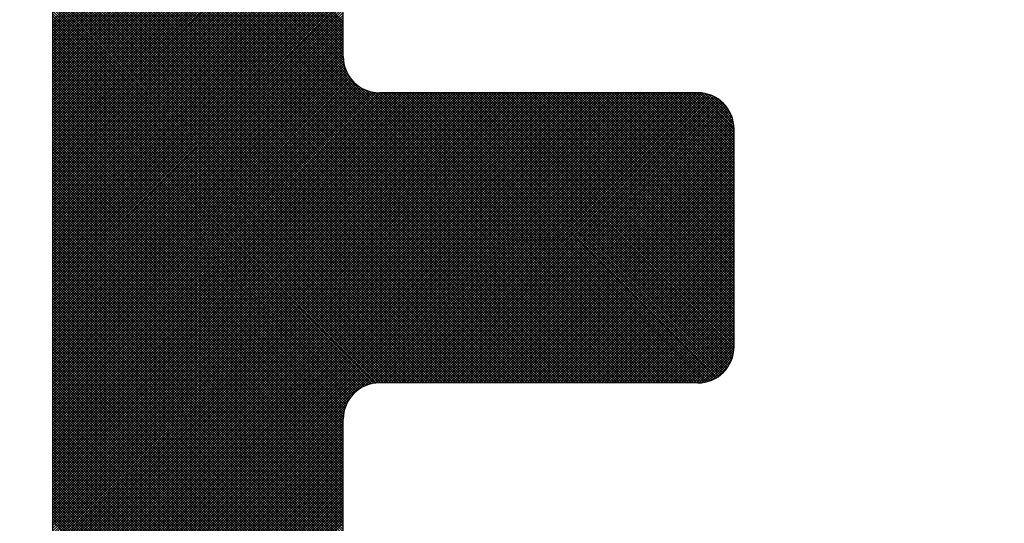
# Model space of a CAD drawing. Units: millimetres. Extents: x 21661 to 35263, y -9473 to -681.
# Drawn here: x 31876 to 31882, y -1724 to -1720 of the extents above; entities that cross this region are included whole.
import ezdxf

# ---------------------------------------------------------------- set-up
doc = ezdxf.new("R2010")
doc.units = ezdxf.units.MM
doc.layers.add('CK_LEVEL_1', color=7, linetype='Continuous')
doc.styles.get("Standard").update_dxf_attribs({"font": 'txt.shx', "height": 100})
doc.dimstyles.new('ISO-25', dxfattribs={"dimtxt": 100, "dimasz": 100, "dimexe": 1.25, "dimexo": 20, "dimgap": 20, "dimtad": 1, "dimtih": 1, "dimtoh": 1, "dimdsep": 46, "dimtxsty": 'Standard', "dimcen": 2.5, "dimadec": 0, "dimazin": 0, "dimtfac": 1, "dimtmove": 0, "dimatfit": 3, "dimfxl": 0, "dimarcsym": 0})

# ---------------------------------------------------------------- blocks, each defined once
blk = doc.blocks.new('*D163')
at = {"color": 0, "lineweight": -2}
for p, q in [((31435.2136, -1080.9042), (31435.2136, -900.1566)), ((32437.4636, -2234.3735), (32437.4636, -900.1566)), ((31535.2136, -901.4066), (32337.4636, -901.4066)), ((32437.4636, -901.4066), (34624.4636, -901.4066))]:
    blk.add_line(p, q, dxfattribs=at)
at = {"color": 0}
for points in [[(31535.2136, -884.7399), (31535.2136, -918.0732), (31435.2136, -901.4066)], [(32337.4636, -884.7399), (32337.4636, -918.0732), (32437.4636, -901.4066)]]:
    blk.add_solid(points, dxfattribs=at)
at = {"layer": 'DEFPOINTS', "color": 0}
for p in [(32437.4636, -901.4066), (31435.2136, -1100.9042), (32437.4636, -2254.3735)]:
    blk.add_point(p, dxfattribs=at)
at = {"color": 0, "insert": (33704.4636, -831.4066), "char_height": 100, "attachment_point": 5}
blk.add_mtext('INTERNAL PROJECTION', dxfattribs=at)
blk = doc.blocks.new('*X6')
at = {"layer": 'CK_LEVEL_1', "color": 5, "linetype": 'Continuous'}
for p, q in [((146.0293, 499.7892), (144.3558, 498.1157)), ((146.0123, 499.7892), (144.3558, 498.1327)), ((145.9954, 499.7892), (144.3558, 498.1497)), ((145.9784, 499.7892), (144.3558, 498.1666)), ((145.9614, 499.7892), (144.3558, 498.1836)), ((145.9445, 499.7892), (144.3558, 498.2006)), ((145.9275, 499.7892), (144.3558, 498.2176)), ((145.9105, 499.7892), (144.3558, 498.2345)), ((145.8936, 499.7892), (144.3558, 498.2515)), ((145.8766, 499.7892), (144.3558, 498.2685)), ((145.8596, 499.7892), (144.3558, 498.2854)), ((145.8426, 499.7892), (144.3558, 498.3024)), ((145.8257, 499.7892), (144.3558, 498.3194)), ((145.8087, 499.7892), (144.3558, 498.3363)), ((145.7917, 499.7892), (144.3558, 498.3533)), ((145.7748, 499.7892), (144.3558, 498.3703)), ((145.7578, 499.7892), (144.3558, 498.3873)), ((145.7408, 499.7892), (144.3558, 498.4042)), ((145.7239, 499.7892), (144.3558, 498.4212)), ((145.7069, 499.7892), (144.3558, 498.4382)), ((145.6899, 499.7892), (144.3558, 498.4551)), ((145.6729, 499.7892), (144.3558, 498.4721)), ((145.656, 499.7892), (144.3558, 498.4891)), ((145.639, 499.7892), (144.3558, 498.506)), ((145.622, 499.7892), (144.3558, 498.523)), ((145.6051, 499.7892), (144.3558, 498.54)), ((145.5881, 499.7892), (144.3558, 498.557)), ((145.5711, 499.7892), (144.3558, 498.5739)), ((145.5542, 499.7892), (144.3558, 498.5909)), ((145.5372, 499.7892), (144.3558, 498.6079)), ((145.5202, 499.7892), (144.3558, 498.6248)), ((145.5032, 499.7892), (144.3558, 498.6418)), ((145.4863, 499.7892), (144.3558, 498.6588)), ((145.4693, 499.7892), (144.3558, 498.6757)), ((145.4523, 499.7892), (144.3558, 498.6927)), ((145.4354, 499.7892), (144.3558, 498.7097)), ((145.4184, 499.7892), (144.3558, 498.7267)), ((145.4014, 499.7892), (144.3558, 498.7436)), ((145.3845, 499.7892), (144.3558, 498.7606)), ((145.3675, 499.7892), (144.3558, 498.7776)), ((145.3505, 499.7892), (144.3558, 498.7945)), ((145.3335, 499.7892), (144.3558, 498.8115)), ((145.3166, 499.7892), (144.3558, 498.8285)), ((145.2996, 499.7892), (144.3558, 498.8454)), ((145.2826, 499.7892), (144.3558, 498.8624)), ((145.2657, 499.7892), (144.3558, 498.8794)), ((145.2487, 499.7892), (144.3558, 498.8964)), ((145.2317, 499.7892), (144.3558, 498.9133)), ((145.2148, 499.7892), (144.3558, 498.9303)), ((145.1978, 499.7892), (144.3558, 498.9473)), ((145.1808, 499.7892), (144.3558, 498.9642)), ((145.1638, 499.7892), (144.3558, 498.9812)), ((145.1469, 499.7892), (144.3558, 498.9982)), ((145.1299, 499.7892), (144.3558, 499.0152)), ((145.1129, 499.7892), (144.3558, 499.0321)), ((145.096, 499.7892), (144.3558, 499.0491)), ((145.079, 499.7892), (144.3558, 499.0661)), ((145.062, 499.7892), (144.3558, 499.083)), ((145.045, 499.7892), (144.3558, 499.1)), ((145.0281, 499.7892), (144.3558, 499.117)), ((145.0111, 499.7892), (144.3558, 499.1339)), ((144.9941, 499.7892), (144.3558, 499.1509)), ((144.9772, 499.7892), (144.3558, 499.1679)), ((144.9602, 499.7892), (144.3558, 499.1849)), ((144.9432, 499.7892), (144.3558, 499.2018)), ((144.9263, 499.7892), (144.3558, 499.2188)), ((144.9093, 499.7892), (144.3558, 499.2358)), ((144.8923, 499.7892), (144.3558, 499.2527)), ((144.8753, 499.7892), (144.3558, 499.2697)), ((144.8584, 499.7892), (144.3558, 499.2867)), ((144.8414, 499.7892), (144.3558, 499.3036)), ((144.8244, 499.7892), (144.3558, 499.3206)), ((144.8075, 499.7892), (144.3558, 499.3376)), ((144.7905, 499.7892), (144.3558, 499.3546)), ((144.7735, 499.7892), (144.3558, 499.3715)), ((144.7566, 499.7892), (144.3558, 499.3885)), ((144.7396, 499.7892), (144.3558, 499.4055)), ((144.7226, 499.7892), (144.3558, 499.4224)), ((144.7056, 499.7892), (144.3558, 499.4394)), ((144.6887, 499.7892), (144.3558, 499.4564)), ((144.6717, 499.7892), (144.3558, 499.4733)), ((144.6547, 499.7892), (144.3558, 499.4903)), ((144.6378, 499.7892), (144.3558, 499.5073)), ((144.6208, 499.7892), (144.3558, 499.5243)), ((144.6038, 499.7892), (144.3558, 499.5412)), ((146.0461, 499.789), (144.3558, 498.0988)), ((146.0618, 499.7878), (144.3558, 498.0818)), ((146.0767, 499.7857), (144.3558, 498.0648)), ((146.0908, 499.7829), (144.3558, 498.0479)), ((146.1042, 499.7793), (144.3558, 498.0309)), ((146.117, 499.7751), (144.3558, 498.0139)), ((146.1292, 499.7703), (144.3558, 497.9969)), ((146.1408, 499.765), (144.3558, 497.98)), ((146.152, 499.7592), (144.3558, 497.963)), ((146.1627, 499.7529), (144.3558, 497.946)), ((146.1729, 499.7462), (144.3558, 497.9291)), ((146.1827, 499.739), (144.3558, 497.9121)), ((146.1921, 499.7314), (144.3558, 497.8951)), ((144.5867, 499.7891), (144.356, 499.5584)), ((144.5683, 499.7877), (144.3574, 499.5767)), ((144.5481, 499.7845), (144.3606, 499.5969)), ((144.5254, 499.7787), (144.3664, 499.6197)), ((144.4983, 499.7685), (144.3765, 499.6468)), ((144.4596, 499.7469), (144.3982, 499.6854)), ((146.2758, 497.8923), (144.438, 499.7301)), ((146.2758, 497.9093), (144.4473, 499.7378)), ((146.2758, 497.9263), (144.457, 499.745)), ((146.2758, 497.9432), (144.4671, 499.7518)), ((146.2758, 497.9602), (144.4777, 499.7582)), ((146.2758, 497.9772), (144.4888, 499.7641)), ((146.2758, 497.9941), (144.5004, 499.7695)), ((146.2758, 498.0111), (144.5125, 499.7743)), ((146.2758, 498.0281), (144.5252, 499.7786)), ((146.2758, 498.0451), (144.5385, 499.7823)), ((146.2758, 498.062), (144.5525, 499.7853)), ((146.2758, 498.079), (144.5672, 499.7875)), ((146.2758, 498.096), (144.5828, 499.7889)), ((146.2758, 498.1129), (144.5994, 499.7892)), ((146.2758, 498.1299), (144.6164, 499.7892)), ((146.2758, 498.1469), (144.6334, 499.7892)), ((146.2758, 498.1638), (144.6503, 499.7892)), ((146.2758, 498.1808), (144.6673, 499.7892)), ((146.2758, 498.1978), (144.6843, 499.7892)), ((146.2758, 498.2148), (144.7013, 499.7892)), ((146.2758, 498.2317), (144.7182, 499.7892)), ((146.2758, 498.2487), (144.7352, 499.7892)), ((146.2758, 498.2657), (144.7522, 499.7892)), ((146.2758, 498.2826), (144.7691, 499.7892)), ((146.2758, 498.2996), (144.7861, 499.7892)), ((146.2758, 498.3166), (144.8031, 499.7892)), ((146.2758, 498.3335), (144.8201, 499.7892)), ((146.2758, 498.3505), (144.837, 499.7892)), ((146.2758, 498.3675), (144.854, 499.7892)), ((146.2758, 498.3845), (144.871, 499.7892)), ((146.2758, 498.4014), (144.8879, 499.7892)), ((146.2758, 498.4184), (144.9049, 499.7892)), ((146.2758, 498.4354), (144.9219, 499.7892)), ((146.2758, 498.4523), (144.9388, 499.7892)), ((146.2758, 498.4693), (144.9558, 499.7892)), ((146.2758, 498.4863), (144.9728, 499.7892)), ((146.2758, 498.5032), (144.9898, 499.7892)), ((146.2758, 498.5202), (145.0067, 499.7892)), ((146.2758, 498.5372), (145.0237, 499.7892)), ((146.2758, 498.5542), (145.0407, 499.7892)), ((146.2758, 498.5711), (145.0576, 499.7892)), ((146.2758, 498.5881), (145.0746, 499.7892)), ((146.2758, 498.6051), (145.0916, 499.7892)), ((146.2758, 498.622), (145.1085, 499.7892)), ((146.2758, 498.639), (145.1255, 499.7892)), ((146.2758, 498.656), (145.1425, 499.7892)), ((146.2758, 498.6729), (145.1595, 499.7892)), ((146.2758, 498.6899), (145.1764, 499.7892)), ((146.2758, 498.7069), (145.1934, 499.7892)), ((146.2758, 498.7239), (145.2104, 499.7892)), ((146.2758, 498.7408), (145.2273, 499.7892)), ((146.2758, 498.7578), (145.2443, 499.7892)), ((146.2758, 498.7748), (145.2613, 499.7892)), ((146.2758, 498.7917), (145.2782, 499.7892)), ((146.2758, 498.8087), (145.2952, 499.7892)), ((146.2758, 498.8257), (145.3122, 499.7892)), ((146.2758, 498.8426), (145.3292, 499.7892)), ((146.2758, 498.8596), (145.3461, 499.7892)), ((146.2758, 498.8766), (145.3631, 499.7892)), ((146.2758, 498.8936), (145.3801, 499.7892)), ((146.2758, 498.9105), (145.397, 499.7892)), ((146.2758, 498.9275), (145.414, 499.7892)), ((146.2758, 498.9445), (145.431, 499.7892)), ((146.2758, 498.9614), (145.4479, 499.7892)), ((146.2758, 498.9784), (145.4649, 499.7892)), ((146.2758, 498.9954), (145.4819, 499.7892)), ((146.2758, 499.0124), (145.4989, 499.7892)), ((146.2758, 499.0293), (145.5158, 499.7892)), ((146.2758, 499.0463), (145.5328, 499.7892)), ((146.2758, 499.0633), (145.5498, 499.7892)), ((146.2758, 499.0802), (145.5667, 499.7892)), ((146.2758, 499.0972), (145.5837, 499.7892)), ((146.2758, 499.1142), (145.6007, 499.7892)), ((146.2758, 499.1311), (145.6176, 499.7892)), ((146.2758, 499.1481), (145.6346, 499.7892)), ((146.2758, 499.1651), (145.6516, 499.7892)), ((146.2758, 499.1821), (145.6686, 499.7892)), ((146.2758, 499.199), (145.6855, 499.7892)), ((146.2758, 499.216), (145.7025, 499.7892)), ((146.2758, 499.233), (145.7195, 499.7892)), ((146.2758, 499.2499), (145.7364, 499.7892)), ((146.2758, 499.2669), (145.7534, 499.7892)), ((146.2758, 499.2839), (145.7704, 499.7892)), ((146.2758, 499.3008), (145.7873, 499.7892)), ((146.2758, 499.3178), (145.8043, 499.7892)), ((146.2758, 499.3348), (145.8213, 499.7892)), ((146.2758, 499.3518), (145.8383, 499.7892)), ((146.2758, 499.3687), (145.8552, 499.7892)), ((146.2758, 499.3857), (145.8722, 499.7892)), ((146.2758, 499.4027), (145.8892, 499.7892)), ((146.2758, 499.4196), (145.9061, 499.7892)), ((146.2758, 499.4366), (145.9231, 499.7892)), ((146.2758, 499.4536), (145.9401, 499.7892)), ((146.2758, 499.4705), (145.9571, 499.7892)), ((146.2758, 499.4875), (145.974, 499.7892)), ((146.2758, 499.5045), (145.991, 499.7892)), ((146.2758, 499.5215), (146.008, 499.7892)), ((146.2758, 499.5384), (146.0249, 499.7892)), ((146.2757, 499.5555), (146.042, 499.7892)), ((146.2745, 499.5736), (146.0601, 499.788)), ((146.2717, 499.5934), (146.0799, 499.7851)), ((146.2664, 499.6157), (146.1022, 499.7799)), ((146.2572, 499.6419), (146.1284, 499.7707)), ((146.2388, 499.6772), (146.1637, 499.7523)), ((146.201, 499.7233), (144.3558, 497.8782)), ((146.2095, 499.7148), (144.3558, 497.8612)), ((146.2175, 499.7059), (144.3558, 497.8442)), ((146.2252, 499.6966), (144.3558, 497.8272)), ((146.2324, 499.6869), (144.3558, 497.8103)), ((146.2392, 499.6766), (144.3558, 497.7933)), ((146.2455, 499.666), (144.3558, 497.7763)), ((146.2758, 497.7735), (144.3851, 499.6642)), ((146.2758, 497.7905), (144.3913, 499.6749)), ((146.2758, 497.8075), (144.398, 499.6852)), ((146.2758, 497.8244), (144.4052, 499.695)), ((146.2758, 497.8414), (144.4127, 499.7044)), ((146.2758, 497.8584), (144.4207, 499.7134)), ((146.2758, 497.8754), (144.4291, 499.722)), ((146.2513, 499.6548), (144.3558, 497.7594)), ((146.2566, 499.6432), (144.3558, 497.7424)), ((146.2614, 499.631), (144.3558, 497.7254)), ((146.2656, 499.6183), (144.3558, 497.7085)), ((146.2692, 499.6049), (144.3558, 497.6915)), ((146.2758, 497.6887), (144.3618, 499.6026)), ((146.2758, 497.7057), (144.3653, 499.6161)), ((146.2758, 497.7226), (144.3694, 499.629)), ((146.2758, 497.7396), (144.3741, 499.6412)), ((146.2758, 497.7566), (144.3794, 499.653)), ((146.2721, 499.5908), (144.3558, 497.6745)), ((146.2743, 499.576), (144.3558, 497.6575)), ((146.2755, 499.5603), (144.3558, 497.6406)), ((146.2758, 499.5436), (144.3558, 497.6236)), ((146.2758, 497.6208), (144.3558, 499.5408)), ((146.2758, 497.6378), (144.3559, 499.5576)), ((146.2758, 497.6547), (144.357, 499.5735)), ((146.2758, 497.6717), (144.359, 499.5884)), ((146.2758, 499.5266), (144.3558, 497.6066)), ((146.2758, 497.6038), (144.3558, 499.5238)), ((146.2758, 499.5096), (144.3558, 497.5897)), ((146.2758, 497.5869), (144.3558, 499.5068)), ((146.2758, 499.4926), (144.3558, 497.5727)), ((146.2758, 497.5699), (144.3558, 499.4898)), ((146.2758, 499.4757), (144.3558, 497.5557)), ((146.2758, 497.5529), (144.3558, 499.4729)), ((146.2758, 499.4587), (144.3558, 497.5387)), ((146.2758, 497.5359), (144.3558, 499.4559)), ((146.2758, 499.4417), (144.3558, 497.5218)), ((146.2758, 497.519), (144.3558, 499.4389)), ((146.2758, 499.4248), (144.3558, 497.5048)), ((146.2758, 497.502), (144.3558, 499.422)), ((146.2758, 499.4078), (144.3558, 497.4878)), ((146.2758, 497.485), (144.3558, 499.405)), ((146.2758, 499.3399), (144.3544, 497.4186)), ((146.2758, 499.3569), (144.3557, 497.4368)), ((146.2758, 499.3908), (144.3558, 497.4709)), ((146.2758, 497.4681), (144.3558, 499.388)), ((146.2758, 499.3739), (144.3558, 497.4539)), ((146.2758, 497.4511), (144.3558, 499.371)), ((146.276, 497.4339), (144.3558, 499.3541)), ((146.2775, 497.4154), (144.3558, 499.3371)), ((146.2758, 499.272), (144.3167, 497.313)), ((146.2758, 499.289), (144.3363, 497.3496)), ((146.2758, 499.306), (144.3459, 497.3761)), ((146.2758, 499.3229), (144.3514, 497.3986)), ((146.2808, 497.3951), (144.3558, 499.3201)), ((146.2869, 497.3721), (144.3558, 499.3032)), ((146.2975, 497.3445), (144.3558, 499.2862)), ((146.321, 497.304), (144.3558, 499.2692)), ((146.2758, 499.2551), (142.305, 495.2843)), ((146.2758, 499.2381), (142.322, 495.2843)), ((146.2758, 499.2211), (142.339, 495.2843)), ((146.2758, 499.2041), (142.3559, 495.2843)), ((148.3237, 495.2843), (144.3558, 499.2523)), ((148.3068, 495.2843), (144.3558, 499.2353)), ((148.2898, 495.2843), (144.3558, 499.2183)), ((146.2758, 499.1872), (142.3729, 495.2843)), ((146.2758, 499.1702), (142.3899, 495.2843)), ((146.2758, 499.1532), (142.4068, 495.2843)), ((148.2728, 495.2843), (144.3558, 499.2013)), ((148.2558, 495.2843), (144.3558, 499.1844)), ((148.2389, 495.2843), (144.3558, 499.1674)), ((148.2219, 495.2843), (144.3558, 499.1504)), ((146.2758, 499.1363), (142.4238, 495.2843)), ((146.2758, 499.1193), (142.4408, 495.2843)), ((146.2758, 499.1023), (142.4578, 495.2843)), ((146.2758, 499.0854), (142.4747, 495.2843)), ((148.2049, 495.2843), (144.3558, 499.1335)), ((148.188, 495.2843), (144.3558, 499.1165)), ((148.171, 495.2843), (144.3558, 499.0995)), ((148.154, 495.2843), (144.3558, 499.0826)), ((146.2758, 499.0684), (142.4917, 495.2843)), ((146.2758, 499.0514), (142.5087, 495.2843)), ((146.2758, 499.0344), (142.5256, 495.2843)), ((146.2758, 499.0175), (142.5426, 495.2843)), ((148.1371, 495.2843), (144.3558, 499.0656)), ((148.1201, 495.2843), (144.3558, 499.0486)), ((148.1031, 495.2843), (144.3558, 499.0316)), ((148.0861, 495.2843), (144.3558, 499.0147)), ((146.2758, 499.0005), (142.5596, 495.2843)), ((146.2758, 498.9835), (142.5765, 495.2843)), ((146.2758, 498.9666), (142.5935, 495.2843)), ((146.2758, 498.9496), (142.6105, 495.2843)), ((148.0692, 495.2843), (144.3558, 498.9977)), ((148.0522, 495.2843), (144.3558, 498.9807)), ((148.0352, 495.2843), (144.3558, 498.9638)), ((148.0183, 495.2843), (144.3558, 498.9468)), ((146.2758, 498.9326), (142.6275, 495.2843)), ((146.2758, 498.9157), (142.6444, 495.2843)), ((146.2758, 498.8987), (142.6614, 495.2843)), ((146.2758, 498.8817), (142.6784, 495.2843)), ((148.0013, 495.2843), (144.3558, 498.9298)), ((147.9843, 495.2843), (144.3558, 498.9129)), ((147.9674, 495.2843), (144.3558, 498.8959)), ((147.9504, 495.2843), (144.3558, 498.8789)), ((146.2758, 498.8647), (142.6953, 495.2843)), ((146.2758, 498.8478), (142.7123, 495.2843)), ((146.2758, 498.8308), (142.7293, 495.2843)), ((146.2758, 498.8138), (142.7462, 495.2843)), ((147.9334, 495.2843), (144.3558, 498.8619)), ((147.9164, 495.2843), (144.3558, 498.845)), ((147.8995, 495.2843), (144.3558, 498.828)), ((146.2758, 498.7969), (142.7632, 495.2843)), ((146.2758, 498.7799), (142.7802, 495.2843)), ((146.2758, 498.7629), (142.7972, 495.2843)), ((147.8825, 495.2843), (144.3558, 498.811)), ((147.8655, 495.2843), (144.3558, 498.7941)), ((147.8486, 495.2843), (144.3558, 498.7771)), ((147.8316, 495.2843), (144.3558, 498.7601)), ((146.2758, 498.746), (142.8141, 495.2843)), ((146.2758, 498.729), (142.8311, 495.2843)), ((146.2758, 498.712), (142.8481, 495.2843)), ((146.2758, 498.695), (142.865, 495.2843)), ((147.8146, 495.2843), (144.3558, 498.7432)), ((147.7977, 495.2843), (144.3558, 498.7262)), ((147.7807, 495.2843), (144.3558, 498.7092)), ((147.7637, 495.2843), (144.3558, 498.6922)), ((146.2758, 498.6781), (142.882, 495.2843)), ((146.2758, 498.6611), (142.899, 495.2843)), ((146.2758, 498.6441), (142.916, 495.2843)), ((146.2758, 498.6272), (142.9329, 495.2843)), ((147.7467, 495.2843), (144.3558, 498.6753)), ((147.7298, 495.2843), (144.3558, 498.6583)), ((147.7128, 495.2843), (144.3558, 498.6413)), ((147.6958, 495.2843), (144.3558, 498.6244)), ((146.2758, 498.6102), (142.9499, 495.2843)), ((146.2758, 498.5932), (142.9669, 495.2843)), ((146.2758, 498.5763), (142.9838, 495.2843)), ((146.2758, 498.5593), (143.0008, 495.2843)), ((147.6789, 495.2843), (144.3558, 498.6074)), ((147.6619, 495.2843), (144.3558, 498.5904)), ((147.6449, 495.2843), (144.3558, 498.5735)), ((147.628, 495.2843), (144.3558, 498.5565)), ((146.2758, 498.5423), (143.0178, 495.2843)), ((146.2758, 498.5253), (143.0347, 495.2843)), ((146.2758, 498.5084), (143.0517, 495.2843)), ((146.2758, 498.4914), (143.0687, 495.2843)), ((147.611, 495.2843), (144.3558, 498.5395)), ((147.594, 495.2843), (144.3558, 498.5225)), ((147.577, 495.2843), (144.3558, 498.5056)), ((147.5601, 495.2843), (144.3558, 498.4886)), ((146.2758, 498.4744), (143.0857, 495.2843)), ((146.2758, 498.4575), (143.1026, 495.2843)), ((146.2758, 498.4405), (143.1196, 495.2843)), ((146.2758, 498.4235), (143.1366, 495.2843)), ((147.5431, 495.2843), (144.3558, 498.4716)), ((147.5261, 495.2843), (144.3558, 498.4547)), ((147.5092, 495.2843), (144.3558, 498.4377)), ((146.2758, 498.4066), (143.1535, 495.2843)), ((146.2758, 498.3896), (143.1705, 495.2843)), ((146.2758, 498.3726), (143.1875, 495.2843)), ((147.4922, 495.2843), (144.3558, 498.4207)), ((147.4752, 495.2843), (144.3558, 498.4038)), ((147.4583, 495.2843), (144.3558, 498.3868)), ((147.4413, 495.2843), (144.3558, 498.3698)), ((146.2758, 498.3556), (143.2044, 495.2843)), ((146.2758, 498.3387), (143.2214, 495.2843)), ((146.2758, 498.3217), (143.2384, 495.2843)), ((146.2758, 498.3047), (143.2554, 495.2843)), ((147.4243, 495.2843), (144.3558, 498.3528)), ((147.4073, 495.2843), (144.3558, 498.3359)), ((147.3904, 495.2843), (144.3558, 498.3189)), ((147.3734, 495.2843), (144.3558, 498.3019)), ((146.2758, 498.2878), (143.2723, 495.2843)), ((146.2758, 498.2708), (143.2893, 495.2843)), ((146.2758, 498.2538), (143.3063, 495.2843)), ((146.2758, 498.2369), (143.3232, 495.2843)), ((147.3564, 495.2843), (144.3558, 498.285)), ((147.3395, 495.2843), (144.3558, 498.268)), ((147.3225, 495.2843), (144.3558, 498.251)), ((147.3055, 495.2843), (144.3558, 498.2341)), ((146.2758, 498.2199), (143.3402, 495.2843)), ((146.2758, 498.2029), (143.3572, 495.2843)), ((146.2758, 498.1859), (143.3741, 495.2843)), ((146.2758, 498.169), (143.3911, 495.2843)), ((147.2886, 495.2843), (144.3558, 498.2171)), ((147.2716, 495.2843), (144.3558, 498.2001)), ((147.2546, 495.2843), (144.3558, 498.1831)), ((147.2376, 495.2843), (144.3558, 498.1662)), ((146.2758, 498.152), (143.4081, 495.2843)), ((146.2758, 498.135), (143.4251, 495.2843)), ((146.2758, 498.1181), (143.442, 495.2843)), ((146.2758, 498.1011), (143.459, 495.2843)), ((147.2207, 495.2843), (144.3558, 498.1492)), ((147.2037, 495.2843), (144.3558, 498.1322)), ((147.1867, 495.2843), (144.3558, 498.1153)), ((147.1698, 495.2843), (144.3558, 498.0983)), ((146.2758, 498.0841), (143.476, 495.2843)), ((146.2758, 498.0671), (143.4929, 495.2843)), ((146.2758, 498.0502), (143.5099, 495.2843)), ((146.2758, 498.0332), (143.5269, 495.2843)), ((147.1528, 495.2843), (144.3558, 498.0813)), ((147.1358, 495.2843), (144.3558, 498.0643)), ((147.1189, 495.2843), (144.3558, 498.0474)), ((146.2758, 498.0162), (143.5438, 495.2843)), ((146.2758, 497.9993), (143.5608, 495.2843)), ((146.2758, 497.9823), (143.5778, 495.2843)), ((147.1019, 495.2843), (144.3558, 498.0304)), ((147.0849, 495.2843), (144.3558, 498.0134)), ((147.0679, 495.2843), (144.3558, 497.9965)), ((147.051, 495.2843), (144.3558, 497.9795)), ((146.2758, 497.9653), (143.5948, 495.2843)), ((146.2758, 497.9484), (143.6117, 495.2843)), ((146.2758, 497.9314), (143.6287, 495.2843)), ((146.2758, 497.9144), (143.6457, 495.2843)), ((147.034, 495.2843), (144.3558, 497.9625)), ((147.017, 495.2843), (144.3558, 497.9456)), ((147.0001, 495.2843), (144.3558, 497.9286)), ((146.9831, 495.2843), (144.3558, 497.9116)), ((146.2758, 497.8974), (143.6626, 495.2843)), ((146.2758, 497.8805), (143.6796, 495.2843)), ((146.2758, 497.8635), (143.6966, 495.2843)), ((146.2758, 497.8465), (143.7135, 495.2843)), ((146.9661, 495.2843), (144.3558, 497.8946)), ((146.9491, 495.2843), (144.3558, 497.8777)), ((146.9322, 495.2843), (144.3558, 497.8607)), ((146.9152, 495.2843), (144.3558, 497.8437)), ((146.2758, 497.8296), (143.7305, 495.2843)), ((146.2758, 497.8126), (143.7475, 495.2843)), ((146.2758, 497.7956), (143.7645, 495.2843)), ((146.2758, 497.7787), (143.7814, 495.2843)), ((146.8982, 495.2843), (144.3558, 497.8268)), ((146.8813, 495.2843), (144.3558, 497.8098)), ((146.8643, 495.2843), (144.3558, 497.7928)), ((146.8473, 495.2843), (144.3558, 497.7759)), ((146.2758, 497.7617), (143.7984, 495.2843)), ((146.2758, 497.7447), (143.8154, 495.2843)), ((146.2758, 497.7277), (143.8323, 495.2843)), ((146.2758, 497.7108), (143.8493, 495.2843)), ((146.8304, 495.2843), (144.3558, 497.7589)), ((146.8134, 495.2843), (144.3558, 497.7419)), ((146.7964, 495.2843), (144.3558, 497.7249)), ((146.7794, 495.2843), (144.3558, 497.708)), ((146.2758, 497.6938), (143.8663, 495.2843)), ((146.2758, 497.6768), (143.8832, 495.2843)), ((146.2758, 497.6599), (143.9002, 495.2843)), ((146.2758, 497.6429), (143.9172, 495.2843)), ((146.7625, 495.2843), (144.3558, 497.691)), ((146.7455, 495.2843), (144.3558, 497.674)), ((146.7285, 495.2843), (144.3558, 497.6571)), ((146.2758, 497.6259), (143.9342, 495.2843)), ((146.2758, 497.609), (143.9511, 495.2843)), ((146.2758, 497.592), (143.9681, 495.2843)), ((146.7116, 495.2843), (144.3558, 497.6401)), ((146.6946, 495.2843), (144.3558, 497.6231)), ((146.6776, 495.2843), (144.3558, 497.6062)), ((146.6607, 495.2843), (144.3558, 497.5892)), ((146.2758, 497.575), (143.9851, 495.2843)), ((146.2758, 497.558), (144.002, 495.2843)), ((146.2758, 497.5411), (144.019, 495.2843)), ((146.2758, 497.5241), (144.036, 495.2843)), ((146.6437, 495.2843), (144.3558, 497.5722)), ((146.6267, 495.2843), (144.3558, 497.5552)), ((146.6097, 495.2843), (144.3558, 497.5383)), ((146.5928, 495.2843), (144.3558, 497.5213)), ((146.2758, 497.5071), (144.0529, 495.2843)), ((146.2758, 497.4902), (144.0699, 495.2843)), ((146.2758, 497.4732), (144.0869, 495.2843)), ((146.2758, 497.4562), (144.1039, 495.2843)), ((146.5758, 495.2843), (144.3558, 497.5043)), ((146.5588, 495.2843), (144.3558, 497.4874)), ((146.5419, 495.2843), (144.3558, 497.4704)), ((146.5249, 495.2843), (144.3558, 497.4534)), ((146.2758, 497.4393), (144.1208, 495.2843)), ((146.2767, 497.4232), (144.1378, 495.2843)), ((146.2785, 497.4081), (144.1548, 495.2843)), ((146.2811, 497.3937), (144.1717, 495.2843)), ((146.457, 495.2843), (144.3499, 497.3914)), ((146.474, 495.2843), (144.3527, 497.4056)), ((146.491, 495.2843), (144.3546, 497.4207)), ((146.5079, 495.2843), (144.3557, 497.4366)), ((146.2845, 497.3801), (144.1887, 495.2843)), ((146.2885, 497.3671), (144.2057, 495.2843)), ((146.2931, 497.3548), (144.2227, 495.2843)), ((146.2982, 497.3429), (144.2396, 495.2843)), ((146.3039, 497.3316), (144.2566, 495.2843)), ((146.31, 497.3208), (144.2736, 495.2843)), ((146.3552, 495.2843), (144.3205, 497.319)), ((146.3722, 495.2843), (144.3267, 497.3298)), ((146.3891, 495.2843), (144.3325, 497.341)), ((146.4061, 495.2843), (144.3377, 497.3528)), ((146.4231, 495.2843), (144.3424, 497.3651)), ((146.44, 495.2843), (144.3464, 497.3779)), ((146.2364, 495.2843), (144.2647, 497.256)), ((146.2534, 495.2843), (144.274, 497.2638)), ((146.2703, 495.2843), (144.2828, 497.2719)), ((146.3166, 497.3104), (144.2905, 495.2843)), ((146.2873, 495.2843), (144.2912, 497.2805)), ((146.3043, 495.2843), (144.2992, 497.2894)), ((146.3213, 495.2843), (144.3067, 497.2989)), ((146.3236, 497.3005), (144.3075, 495.2843)), ((146.3382, 495.2843), (144.3138, 497.3087)), ((146.3311, 497.291), (144.3245, 495.2843)), ((146.339, 497.2819), (144.3414, 495.2843)), ((146.3474, 497.2733), (144.3584, 495.2843)), ((146.3561, 497.2651), (144.3754, 495.2843)), ((146.3653, 497.2573), (144.3924, 495.2843)), ((143.8776, 495.2843), (141.9576, 497.2043)), ((143.8856, 497.2043), (141.9656, 495.2843)), ((143.8945, 495.2843), (141.9746, 497.2043)), ((143.9025, 497.2043), (141.9826, 495.2843)), ((143.9115, 495.2843), (141.9915, 497.2043)), ((143.9195, 497.2043), (141.9996, 495.2843)), ((143.9285, 495.2843), (142.0085, 497.2043)), ((143.9365, 497.2043), (142.0165, 495.2843)), ((143.9454, 495.2843), (142.0255, 497.2043)), ((143.9535, 497.2043), (142.0335, 495.2843)), ((143.9624, 495.2843), (142.0425, 497.2043)), ((143.9704, 497.2043), (142.0505, 495.2843)), ((143.9794, 495.2843), (142.0594, 497.2043)), ((143.9874, 497.2043), (142.0674, 495.2843)), ((143.9963, 495.2843), (142.0764, 497.2043)), ((144.0044, 497.2043), (142.0844, 495.2843)), ((144.0133, 495.2843), (142.0934, 497.2043)), ((144.0213, 497.2043), (142.1014, 495.2843)), ((144.0303, 495.2843), (142.1103, 497.2043)), ((144.0383, 497.2043), (142.1184, 495.2843)), ((144.0473, 495.2843), (142.1273, 497.2043)), ((144.0553, 497.2043), (142.1353, 495.2843)), ((144.0642, 495.2843), (142.1443, 497.2043)), ((144.0722, 497.2043), (142.1523, 495.2843)), ((144.0812, 495.2843), (142.1612, 497.2043)), ((144.0892, 497.2043), (142.1693, 495.2843)), ((144.0982, 495.2843), (142.1782, 497.2043)), ((144.1062, 497.2043), (142.1862, 495.2843)), ((144.1151, 495.2843), (142.1952, 497.2043)), ((144.1233, 497.2044), (142.2032, 495.2843)), ((144.1321, 495.2843), (142.2122, 497.2043)), ((144.1415, 497.2057), (142.2202, 495.2843)), ((144.1491, 495.2843), (142.2291, 497.2043)), ((144.1615, 497.2087), (142.2371, 495.2843)), ((144.166, 495.2843), (142.2461, 497.2043)), ((144.1839, 497.2142), (142.2541, 495.2843)), ((144.183, 495.2843), (142.2631, 497.2043)), ((144.2105, 497.2238), (142.2711, 495.2843)), ((144.2, 495.2843), (142.28, 497.2043)), ((144.2471, 497.2434), (142.2881, 495.2843)), ((144.217, 495.2843), (142.297, 497.2043)), ((144.2339, 495.2843), (142.314, 497.2043)), ((144.2509, 495.2843), (142.3309, 497.2043)), ((144.2679, 495.2843), (142.3479, 497.2043)), ((144.2848, 495.2843), (142.3649, 497.2043)), ((144.3018, 495.2843), (142.3819, 497.2043)), ((144.3188, 495.2843), (142.3988, 497.2043)), ((144.3357, 495.2843), (142.4158, 497.2043)), ((144.3527, 495.2843), (142.4328, 497.2043)), ((144.3697, 495.2843), (142.4497, 497.2043)), ((144.3867, 495.2843), (142.4667, 497.2043)), ((144.4036, 495.2843), (142.4837, 497.2043)), ((144.4206, 495.2843), (142.5006, 497.2043)), ((144.4376, 495.2843), (142.5176, 497.2043)), ((144.4545, 495.2843), (142.5346, 497.2043)), ((144.4715, 495.2843), (142.5516, 497.2043)), ((144.4885, 495.2843), (142.5685, 497.2043)), ((144.5055, 495.2843), (142.5855, 497.2043)), ((144.5224, 495.2843), (142.6025, 497.2043)), ((144.5394, 495.2843), (142.6194, 497.2043)), ((144.5564, 495.2843), (142.6364, 497.2043)), ((144.5733, 495.2843), (142.6534, 497.2043)), ((144.5903, 495.2843), (142.6703, 497.2043)), ((144.6073, 495.2843), (142.6873, 497.2043)), ((144.6242, 495.2843), (142.7043, 497.2043)), ((144.6412, 495.2843), (142.7213, 497.2043)), ((144.6582, 495.2843), (142.7382, 497.2043)), ((144.6752, 495.2843), (142.7552, 497.2043)), ((144.6921, 495.2843), (142.7722, 497.2043)), ((144.7091, 495.2843), (142.7891, 497.2043)), ((144.7261, 495.2843), (142.8061, 497.2043)), ((144.743, 495.2843), (142.8231, 497.2043)), ((144.76, 495.2843), (142.8401, 497.2043)), ((144.777, 495.2843), (142.857, 497.2043)), ((144.7939, 495.2843), (142.874, 497.2043)), ((144.8109, 495.2843), (142.891, 497.2043)), ((144.8279, 495.2843), (142.9079, 497.2043)), ((144.8449, 495.2843), (142.9249, 497.2043)), ((144.8618, 495.2843), (142.9419, 497.2043)), ((144.8788, 495.2843), (142.9588, 497.2043)), ((144.8958, 495.2843), (142.9758, 497.2043)), ((144.9127, 495.2843), (142.9928, 497.2043)), ((144.9297, 495.2843), (143.0098, 497.2043)), ((144.9467, 495.2843), (143.0267, 497.2043)), ((144.9636, 495.2843), (143.0437, 497.2043)), ((144.9806, 495.2843), (143.0607, 497.2043)), ((144.9976, 495.2843), (143.0776, 497.2043)), ((145.0146, 495.2843), (143.0946, 497.2043)), ((145.0315, 495.2843), (143.1116, 497.2043)), ((145.0485, 495.2843), (143.1285, 497.2043)), ((145.0655, 495.2843), (143.1455, 497.2043)), ((145.0824, 495.2843), (143.1625, 497.2043)), ((145.0994, 495.2843), (143.1795, 497.2043)), ((145.1164, 495.2843), (143.1964, 497.2043)), ((145.1333, 495.2843), (143.2134, 497.2043)), ((145.1503, 495.2843), (143.2304, 497.2043)), ((145.1673, 495.2843), (143.2473, 497.2043)), ((145.1843, 495.2843), (143.2643, 497.2043)), ((145.2012, 495.2843), (143.2813, 497.2043)), ((145.2182, 495.2843), (143.2982, 497.2043)), ((145.2352, 495.2843), (143.3152, 497.2043)), ((145.2521, 495.2843), (143.3322, 497.2043)), ((145.2691, 495.2843), (143.3492, 497.2043)), ((145.2861, 495.2843), (143.3661, 497.2043)), ((145.303, 495.2843), (143.3831, 497.2043)), ((145.32, 495.2843), (143.4001, 497.2043)), ((145.337, 495.2843), (143.417, 497.2043)), ((145.354, 495.2843), (143.434, 497.2043)), ((145.3709, 495.2843), (143.451, 497.2043)), ((145.3879, 495.2843), (143.4679, 497.2043)), ((145.4049, 495.2843), (143.4849, 497.2043)), ((145.4218, 495.2843), (143.5019, 497.2043)), ((145.4388, 495.2843), (143.5189, 497.2043)), ((145.4558, 495.2843), (143.5358, 497.2043)), ((145.4727, 495.2843), (143.5528, 497.2043)), ((145.4897, 495.2843), (143.5698, 497.2043)), ((145.5067, 495.2843), (143.5867, 497.2043)), ((145.5237, 495.2843), (143.6037, 497.2043)), ((145.5406, 495.2843), (143.6207, 497.2043)), ((145.5576, 495.2843), (143.6376, 497.2043)), ((145.5746, 495.2843), (143.6546, 497.2043)), ((145.5915, 495.2843), (143.6716, 497.2043)), ((145.6085, 495.2843), (143.6886, 497.2043)), ((145.6255, 495.2843), (143.7055, 497.2043)), ((145.6424, 495.2843), (143.7225, 497.2043)), ((145.6594, 495.2843), (143.7395, 497.2043)), ((145.6764, 495.2843), (143.7564, 497.2043)), ((145.6934, 495.2843), (143.7734, 497.2043)), ((145.7103, 495.2843), (143.7904, 497.2043)), ((145.7273, 495.2843), (143.8073, 497.2043)), ((145.7443, 495.2843), (143.8243, 497.2043)), ((145.7612, 495.2843), (143.8413, 497.2043)), ((145.7782, 495.2843), (143.8583, 497.2043)), ((145.7952, 495.2843), (143.8752, 497.2043)), ((145.8122, 495.2843), (143.8922, 497.2043)), ((145.8291, 495.2843), (143.9092, 497.2043)), ((145.8461, 495.2843), (143.9261, 497.2043)), ((145.8631, 495.2843), (143.9431, 497.2043)), ((145.88, 495.2843), (143.9601, 497.2043)), ((145.897, 495.2843), (143.977, 497.2043)), ((145.914, 495.2843), (143.994, 497.2043)), ((145.9309, 495.2843), (144.011, 497.2043)), ((145.9479, 495.2843), (144.028, 497.2043)), ((145.9649, 495.2843), (144.0449, 497.2043)), ((145.9819, 495.2843), (144.0619, 497.2043)), ((145.9988, 495.2843), (144.0789, 497.2043)), ((146.0158, 495.2843), (144.0958, 497.2043)), ((146.0328, 495.2843), (144.1128, 497.2043)), ((146.0497, 495.2843), (144.1294, 497.2047)), ((146.0667, 495.2843), (144.145, 497.2061)), ((146.0837, 495.2843), (144.1597, 497.2083)), ((146.1006, 495.2843), (144.1736, 497.2114)), ((146.1176, 495.2843), (144.1869, 497.2151)), ((146.1346, 495.2843), (144.1995, 497.2194)), ((146.1516, 495.2843), (144.2116, 497.2242)), ((146.1685, 495.2843), (144.2232, 497.2297)), ((146.1855, 495.2843), (144.2343, 497.2356)), ((146.2025, 495.2843), (144.2449, 497.2419)), ((146.2194, 495.2843), (144.255, 497.2488)), ((146.3749, 497.2499), (144.4093, 495.2843)), ((146.385, 497.243), (144.4263, 495.2843)), ((146.3955, 497.2366), (144.4433, 495.2843)), ((146.4065, 497.2306), (144.4602, 495.2843)), ((146.418, 497.2251), (144.4772, 495.2843)), ((146.43, 497.2201), (144.4942, 495.2843)), ((146.4425, 497.2157), (144.5111, 495.2843)), ((146.4557, 497.2119), (144.5281, 495.2843)), ((146.4695, 497.2088), (144.5451, 495.2843)), ((146.4841, 497.2064), (144.5621, 495.2843)), ((146.4995, 497.2048), (144.579, 495.2843)), ((146.5159, 497.2043), (144.596, 495.2843)), ((146.5329, 497.2043), (144.613, 495.2843)), ((146.5499, 497.2043), (144.6299, 495.2843)), ((146.5669, 497.2043), (144.6469, 495.2843)), ((146.5838, 497.2043), (144.6639, 495.2843)), ((146.6008, 497.2043), (144.6808, 495.2843)), ((146.6178, 497.2043), (144.6978, 495.2843)), ((146.6347, 497.2043), (144.7148, 495.2843)), ((146.6517, 497.2043), (144.7318, 495.2843)), ((146.6687, 497.2043), (144.7487, 495.2843)), ((146.6856, 497.2043), (144.7657, 495.2843)), ((146.7026, 497.2043), (144.7827, 495.2843)), ((146.7196, 497.2043), (144.7996, 495.2843)), ((146.7366, 497.2043), (144.8166, 495.2843)), ((146.7535, 497.2043), (144.8336, 495.2843)), ((146.7705, 497.2043), (144.8505, 495.2843)), ((146.7875, 497.2043), (144.8675, 495.2843)), ((146.8044, 497.2043), (144.8845, 495.2843)), ((146.8214, 497.2043), (144.9015, 495.2843)), ((146.8384, 497.2043), (144.9184, 495.2843)), ((146.8553, 497.2043), (144.9354, 495.2843)), ((146.8723, 497.2043), (144.9524, 495.2843)), ((146.8893, 497.2043), (144.9693, 495.2843)), ((146.9063, 497.2043), (144.9863, 495.2843)), ((146.9232, 497.2043), (145.0033, 495.2843)), ((146.9402, 497.2043), (145.0202, 495.2843)), ((146.9572, 497.2043), (145.0372, 495.2843)), ((146.9741, 497.2043), (145.0542, 495.2843)), ((146.9911, 497.2043), (145.0712, 495.2843)), ((147.0081, 497.2043), (145.0881, 495.2843)), ((147.025, 497.2043), (145.1051, 495.2843)), ((147.042, 497.2043), (145.1221, 495.2843)), ((147.059, 497.2043), (145.139, 495.2843)), ((147.076, 497.2043), (145.156, 495.2843)), ((147.0929, 497.2043), (145.173, 495.2843)), ((147.1099, 497.2043), (145.1899, 495.2843)), ((147.1269, 497.2043), (145.2069, 495.2843)), ((147.1438, 497.2043), (145.2239, 495.2843)), ((147.1608, 497.2043), (145.2409, 495.2843)), ((147.1778, 497.2043), (145.2578, 495.2843)), ((147.1948, 497.2043), (145.2748, 495.2843)), ((147.2117, 497.2043), (145.2918, 495.2843)), ((147.2287, 497.2043), (145.3087, 495.2843)), ((147.2457, 497.2043), (145.3257, 495.2843)), ((147.2626, 497.2043), (145.3427, 495.2843)), ((147.2796, 497.2043), (145.3596, 495.2843)), ((147.2966, 497.2043), (145.3766, 495.2843)), ((147.3135, 497.2043), (145.3936, 495.2843)), ((147.3305, 497.2043), (145.4106, 495.2843)), ((147.3475, 497.2043), (145.4275, 495.2843)), ((147.3645, 497.2043), (145.4445, 495.2843)), ((147.3814, 497.2043), (145.4615, 495.2843)), ((147.3984, 497.2043), (145.4784, 495.2843)), ((147.4154, 497.2043), (145.4954, 495.2843)), ((147.4323, 497.2043), (145.5124, 495.2843)), ((147.4493, 497.2043), (145.5294, 495.2843)), ((147.4663, 497.2043), (145.5463, 495.2843)), ((147.4832, 497.2043), (145.5633, 495.2843)), ((147.5002, 497.2043), (145.5803, 495.2843)), ((147.5172, 497.2043), (145.5972, 495.2843)), ((147.5342, 497.2043), (145.6142, 495.2843)), ((147.5511, 497.2043), (145.6312, 495.2843)), ((147.5681, 497.2043), (145.6481, 495.2843)), ((147.5851, 497.2043), (145.6651, 495.2843)), ((147.602, 497.2043), (145.6821, 495.2843)), ((147.619, 497.2043), (145.6991, 495.2843)), ((147.636, 497.2043), (145.716, 495.2843)), ((147.6529, 497.2043), (145.733, 495.2843)), ((147.6699, 497.2043), (145.75, 495.2843)), ((147.6869, 497.2043), (145.7669, 495.2843)), ((147.7039, 497.2043), (145.7839, 495.2843)), ((147.7208, 497.2043), (145.8009, 495.2843)), ((147.7378, 497.2043), (145.8178, 495.2843)), ((147.7548, 497.2043), (145.8348, 495.2843)), ((147.7717, 497.2043), (145.8518, 495.2843)), ((147.7887, 497.2043), (145.8688, 495.2843)), ((147.8057, 497.2043), (145.8857, 495.2843)), ((147.8226, 497.2043), (145.9027, 495.2843)), ((147.8396, 497.2043), (145.9197, 495.2843)), ((147.8566, 497.2043), (145.9366, 495.2843)), ((147.8736, 497.2043), (145.9536, 495.2843)), ((147.8905, 497.2043), (145.9706, 495.2843)), ((147.9075, 497.2043), (145.9875, 495.2843)), ((147.9245, 497.2043), (146.0045, 495.2843)), ((147.9414, 497.2043), (146.0215, 495.2843)), ((147.9584, 497.2043), (146.0385, 495.2843)), ((147.9754, 497.2043), (146.0554, 495.2843)), ((147.9923, 497.2043), (146.0724, 495.2843)), ((148.0093, 497.2043), (146.0894, 495.2843)), ((148.0263, 497.2043), (146.1063, 495.2843)), ((148.0433, 497.2043), (146.1233, 495.2843)), ((148.0602, 497.2043), (146.1403, 495.2843)), ((148.0772, 497.2043), (146.1572, 495.2843)), ((148.0942, 497.2043), (146.1742, 495.2843)), ((148.1111, 497.2043), (146.1912, 495.2843)), ((148.1281, 497.2043), (146.2082, 495.2843)), ((148.1451, 497.2043), (146.2251, 495.2843)), ((148.162, 497.2043), (146.2421, 495.2843)), ((148.179, 497.2043), (146.2591, 495.2843)), ((148.196, 497.2043), (146.276, 495.2843)), ((148.213, 497.2043), (146.293, 495.2843)), ((148.2299, 497.2043), (146.31, 495.2843)), ((148.2469, 497.2043), (146.3269, 495.2843)), ((148.2639, 497.2043), (146.3439, 495.2843)), ((148.2808, 497.2043), (146.3609, 495.2843)), ((148.3407, 495.2843), (146.3755, 497.2495)), ((148.2978, 497.2043), (146.3779, 495.2843)), ((148.3148, 497.2043), (146.3948, 495.2843)), ((148.3317, 497.2043), (146.4118, 495.2843)), ((148.3577, 495.2843), (146.416, 497.226)), ((148.3487, 497.2043), (146.4288, 495.2843)), ((148.3746, 495.2843), (146.4436, 497.2154)), ((148.3657, 497.2043), (146.4457, 495.2843)), ((148.3827, 497.2043), (146.4627, 495.2843)), ((148.3916, 495.2843), (146.4666, 497.2094)), ((148.3996, 497.2043), (146.4797, 495.2843)), ((148.4086, 495.2843), (146.4869, 497.206)), ((148.4166, 497.2043), (146.4966, 495.2843)), ((148.4256, 495.2843), (146.5054, 497.2045)), ((148.4336, 497.2043), (146.5136, 495.2843)), ((148.4425, 495.2843), (146.5226, 497.2043)), ((148.4505, 497.2043), (146.5306, 495.2843)), ((148.4595, 495.2843), (146.5395, 497.2043)), ((148.4675, 497.2043), (146.5476, 495.2843)), ((148.4765, 495.2843), (146.5565, 497.2043)), ((148.4845, 497.2043), (146.5645, 495.2843)), ((148.4934, 495.2843), (146.5735, 497.2043)), ((148.5015, 497.2043), (146.5815, 495.2843)), ((148.5104, 495.2843), (146.5905, 497.2043)), ((148.5184, 497.2043), (146.5985, 495.2843)), ((148.5274, 495.2843), (146.6074, 497.2043)), ((148.5354, 497.2043), (146.6154, 495.2843)), ((148.5443, 495.2843), (146.6244, 497.2043)), ((148.5524, 497.2043), (146.6324, 495.2843)), ((148.5613, 495.2843), (146.6414, 497.2043)), ((148.5693, 497.2043), (146.6494, 495.2843)), ((148.5783, 495.2843), (146.6583, 497.2043)), ((148.5863, 497.2043), (146.6664, 495.2843)), ((148.5953, 495.2843), (146.6753, 497.2043)), ((148.6033, 497.2043), (146.6833, 495.2843)), ((148.6122, 495.2843), (146.6923, 497.2043)), ((148.6202, 497.2043), (146.7003, 495.2843)), ((148.6292, 495.2843), (146.7092, 497.2043)), ((148.6372, 497.2043), (146.7173, 495.2843)), ((148.6462, 495.2843), (146.7262, 497.2043)), ((148.6542, 497.2043), (146.7342, 495.2843)), ((148.6631, 495.2843), (146.7432, 497.2043)), ((148.6712, 497.2043), (146.7512, 495.2843)), ((148.6801, 495.2843), (146.7602, 497.2043)), ((148.6881, 497.2043), (146.7682, 495.2843)), ((148.6971, 495.2843), (146.7771, 497.2043)), ((148.7051, 497.2043), (146.7851, 495.2843)), ((148.714, 495.2843), (146.7941, 497.2043)), ((148.7221, 497.2043), (146.8021, 495.2843)), ((148.731, 495.2843), (146.8111, 497.2043)), ((148.739, 497.2043), (146.8191, 495.2843)), ((148.748, 495.2843), (146.828, 497.2043)), ((148.756, 497.2043), (146.8361, 495.2843)), ((148.765, 495.2843), (146.845, 497.2043)), ((148.773, 497.2043), (146.853, 495.2843)), ((148.7819, 495.2843), (146.862, 497.2043)), ((148.7899, 497.2043), (146.87, 495.2843)), ((148.7989, 495.2843), (146.8789, 497.2043)), ((148.8069, 497.2043), (146.887, 495.2843)), ((148.8159, 495.2843), (146.8959, 497.2043)), ((148.8239, 497.2043), (146.9039, 495.2843)), ((148.8328, 495.2843), (146.9129, 497.2043)), ((148.8409, 497.2043), (146.9209, 495.2843)), ((148.8498, 495.2843), (146.9299, 497.2043)), ((148.8578, 497.2043), (146.9379, 495.2843)), ((148.8668, 495.2843), (146.9468, 497.2043)), ((148.8748, 497.2043), (146.9548, 495.2843)), ((148.8837, 495.2843), (146.9638, 497.2043)), ((148.8918, 497.2043), (146.9718, 495.2843)), ((148.9007, 495.2843), (146.9808, 497.2043)), ((148.9087, 497.2043), (146.9888, 495.2843)), ((148.9177, 495.2843), (146.9977, 497.2043)), ((148.9257, 497.2043), (147.0058, 495.2843)), ((148.9347, 495.2843), (147.0147, 497.2043)), ((148.9427, 497.2043), (147.0227, 495.2843)), ((148.9516, 495.2843), (147.0317, 497.2043)), ((148.9596, 497.2043), (147.0397, 495.2843)), ((148.9686, 495.2843), (147.0486, 497.2043)), ((148.9766, 497.2043), (147.0567, 495.2843)), ((148.9856, 495.2843), (147.0656, 497.2043)), ((148.9936, 497.2043), (147.0736, 495.2843)), ((149.0025, 495.2843), (147.0826, 497.2043)), ((149.0106, 497.2043), (147.0906, 495.2843)), ((149.0195, 495.2843), (147.0996, 497.2043)), ((149.0275, 497.2043), (147.1076, 495.2843)), ((149.0365, 495.2843), (147.1165, 497.2043)), ((149.0445, 497.2043), (147.1245, 495.2843)), ((149.0534, 495.2843), (147.1335, 497.2043)), ((149.0615, 497.2043), (147.1415, 495.2843)), ((149.0704, 495.2843), (147.1505, 497.2043)), ((149.0784, 497.2043), (147.1585, 495.2843)), ((149.0874, 495.2843), (147.1674, 497.2043)), ((149.0954, 497.2043), (147.1755, 495.2843)), ((149.1044, 495.2843), (147.1844, 497.2043)), ((149.1124, 497.2043), (147.1924, 495.2843)), ((149.1213, 495.2843), (147.2014, 497.2043))]:
    blk.add_line(p, q, dxfattribs=at)
blk = doc.blocks.new('A$C14D4514A')
at = {"layer": 'CK_LEVEL_1', "color": 5, "linetype": 'Continuous'}
for p, q in [((145.1862, 147.6052), (145.1862, 164.7208)), ((147.1062, 157.3629), (147.1062, 162.7275)), ((149.4512, 157.1229), (147.3462, 157.1229)), ((149.6912, 155.443), (149.6912, 156.883)), ((149.4512, 155.203), (147.3462, 155.203)), ((147.1062, 147.6521), (147.1062, 154.963))]:
    blk.add_line(p, q, dxfattribs=at)
for centre, start, end in [((147.3462, 157.3629), 180, 270), ((149.4512, 156.883), 0, 90), ((149.4512, 155.443), 270, 0), ((147.3462, 154.963), 90, 180)]:
    blk.add_arc(centre, 0.24, start, end, dxfattribs=at)
at = {"linetype": 'Continuous', "rotation": 270}
blk.add_blockref('*X6', (-350.0981, 301.4787), dxfattribs=at)

msp = doc.modelspace()

# ---------------------------------------------------------------- block references
msp.add_blockref('A$C14D4514A', (31730.5517, -1877.8159))

# ---------------------------------------------------------------- dimensions: what is measured, and where the dimension line sits
dim = msp.add_linear_dim(base=(32437.4636, -901.4066), p1=(31435.2136, -1100.9042), p2=(32437.4636, -2254.3735), text='INTERNAL PROJECTION', dimstyle='ISO-25')
dim.commit()
dim.dimension.update_dxf_attribs({"geometry": '*D163', "text_midpoint": (33704.4636, -901.4066), "dimtype": 160})

doc.saveas('drawing.dxf')
